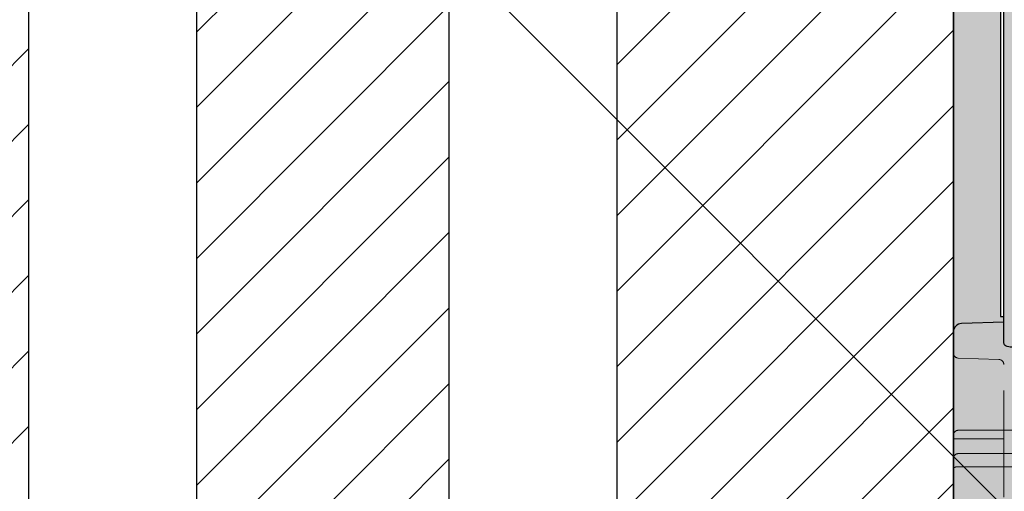
# Model space of a CAD drawing. Extents: x 0 to 1050, y 0 to 1485.
# Drawn here: x 299 to 358, y 682 to 710 of the extents above; entities that cross this region are included whole.
import ezdxf

# ---------------------------------------------------------------- set-up
doc = ezdxf.new("R2010")
doc.units = 0
doc.linetypes.add('VERDECKT', pattern=[9.525, 6.35, -3.175])
doc.layers.get('0').update_dxf_attribs({"linetype": 'CONTINUOUS'})
for name, color, linetype, lineweight in [('22-ANSICHT-25', 1, 'CONTINUOUS', 25), ('30-VERDECKT-10', 8, 'VERDECKT', 9), ('50-BEMASSUNG-10', 8, 'CONTINUOUS', 9), ('71-SCHRAFFUR-18', 3, 'CONTINUOUS', 18)]:
    doc.layers.add(name, color=color, linetype=linetype, lineweight=lineweight)
doc.styles.add('PLANSCHRIFT', font='arial.ttf')
doc.dimstyles.new('Beschriftung', dxfattribs={"dimscale": 2, "dimtxt": 7.5, "dimasz": 5, "dimexe": 1.5, "dimexo": 2, "dimgap": 1, "dimtad": 1, "dimdec": 1, "dimdsep": 46, "dimlunit": 6, "dimtxsty": 'PLANSCHRIFT', "dimblk": 'ARCHTICK', "dimcen": 2, "dimdle": 1.5, "dimclrd": 256, "dimclre": 256, "dimclrt": 256, "dimadec": 1, "dimazin": 0, "dimtfac": 1, "dimtdec": 1, "dimtmove": 1, "dimatfit": 3, "dimfxl": 1, "dimtolj": 1, "dimtzin": 0, "dimlwd": -1, "dimarcsym": 0})

# ---------------------------------------------------------------- blocks, each defined once
blk = doc.blocks.new('Unterlage für UMP-ALU-TZ')
at = {"layer": '71-SCHRAFFUR-18'}
h = blk.add_hatch(color=251, dxfattribs=at)
edge = h.paths.add_edge_path()
edge.add_line((0, 62.5), (-4.517, 62.342))
edge.add_arc((-4.5, 61.843), 0.5, 92, 180)
edge.add_line((-5, 61.843), (-5, 38.157))
edge.add_arc((-4.5, 38.157), 0.5, 180, 268)
edge.add_line((-4.517, 37.658), (-2, 37.57))
edge.add_line((-2, 37.57), (-2, 38.966))
edge.add_spline(control_points=[(-2, 38.827), (-2, 38.887), (-1.956, 38.946), (-1.782, 39.039), (-1.655, 39.068), (-1.517, 39.066)], knot_values=[0, 0, 0, 0, 0.5, 0.5, 1, 1, 1, 1], degree=3, periodic=0)
edge.add_line((-1.517, 39.066), (0, 39.034))
edge.add_line((0, 39.034), (0, 62.5))
edge = h.paths.add_edge_path()
edge.add_line((0, 39.034), (-1.517, 39.066))
edge.add_spline(control_points=[(-1.517, 39.066), (-1.655, 39.068), (-1.782, 39.039), (-1.956, 38.946), (-2, 38.887), (-2, 38.827)], knot_values=[0, 0, 0, 0, 0.5, 0.5, 1, 1, 1, 1], degree=3, periodic=0)
edge.add_line((-2, 38.827), (-2, 37.57))
edge.add_line((-2, 37.57), (-2, 12.43))
edge.add_line((-2, 12.43), (0, 12.5))
edge.add_line((0, 12.5), (0, 39.034))
edge = h.paths.add_edge_path(flags=17)
edge.add_line((0, -12.5), (-2, -12.43))
edge.add_line((-2, -12.43), (-2, -38.827))
edge.add_spline(control_points=[(-2, -38.827), (-2, -38.887), (-1.955, -38.947), (-1.783, -39.039), (-1.654, -39.068), (-1.517, -39.066)], knot_values=[0, 0, 0, 0, 0.5, 0.5, 1, 1, 1, 1], degree=3, periodic=0)
edge.add_line((-1.517, -39.066), (0, -39.034))
edge.add_line((0, -39.034), (0, -12.5))
h.paths.add_polyline_path([(0, -39.034), (0, -12.5), (-2, -12.43), (-2, -37.57), (-4.517, -37.658, 0.404026), (-5, -38.157), (-5, -61.843, 0.404026), (-4.517, -62.342), (0, -62.5)])
edge = h.paths.add_edge_path(flags=17)
edge.add_line((0, -12.5), (-2, -12.43))
edge.add_line((-2, -12.43), (-2, -37.57))
edge.add_line((-2, -37.57), (-2, -38.827))
edge.add_spline(control_points=[(-2, -38.827), (-2, -38.887), (-1.955, -38.947), (-1.783, -39.039), (-1.654, -39.068), (-1.517, -39.066)], knot_values=[0, 0, 0, 0, 0.5, 0.5, 1, 1, 1, 1], degree=3, periodic=0)
edge.add_line((-1.517, -39.066), (0, -39.034))
edge.add_line((0, -39.034), (0, -12.5))
at = {"layer": '22-ANSICHT-25'}
for p, q in [((-2.2, -12.423), (-2.2, -37.24)), ((-2, -38.827), (-2, -12.43)), ((-2.2, -37.24), (-2, -37.24)), ((-2, -37.57), (-4.517, -37.658)), ((-5, -61.843), (-5, -38.157))]:
    blk.add_line(p, q, dxfattribs=at)
blk.add_arc((-4.5, -38.157), 0.5, 92, 180, dxfattribs=at)
blk.add_open_spline([(-1.517, -39.066), (-1.654, -39.068), (-1.783, -39.039), (-1.955, -38.947), (-2, -38.887), (-2, -38.827)], degree=3, knots=[0, 0, 0, 0, 0.5, 0.5, 1, 1, 1, 1], dxfattribs=at)
at = {"layer": '30-VERDECKT-10'}
for p, q in [((-2.29, -39.797), (-4.71, -39.712)), ((-2, -47.979), (-2, -40.099)), ((-2, -44.5), (-5, -44.5)), ((0, -44), (-4.7, -44)), ((0, -45.386), (-4.7, -45.386)), ((0, -46.164), (-4.7, -46.164))]:
    blk.add_line(p, q, dxfattribs=at)
for centre, start, end in [((-4.7, -39.412), 180, 268), ((-2.3, -40.097), 0, 88), ((-4.7, -44.3), 90, 180)]:
    blk.add_arc(centre, 0.3, start, end, dxfattribs=at)
for points in [[(-4.7, -45.386), (-4.781, -45.386), (-4.86, -45.419), (-4.969, -45.525), (-5, -45.6), (-5, -45.674)], [(-4.7, -46.164), (-4.781, -46.164), (-4.86, -46.179), (-4.969, -46.226), (-5, -46.259), (-5, -46.288)]]:
    blk.add_open_spline(points, degree=3, knots=[0, 0, 0, 0, 0.5, 0.5, 1, 1, 1, 1], dxfattribs=at)
blk = doc.blocks.new('DO Universalmontageplatte UMP-ALU-TZ')
blk.add_blockref('Unterlage für UMP-ALU-TZ', (-200, 0))
blk = doc.blocks.new('_ArchTick')
at = {"color": 0, "linetype": 'ByBlock', "const_width": 0.15}
blk.add_lwpolyline([(-0.5, -0.5), (0.5, 0.5)], dxfattribs=at)

msp = doc.modelspace()

# ---------------------------------------------------------------- hatches: boundary and pattern name
at = {"layer": '71-SCHRAFFUR-18'}
h = msp.add_hatch(dxfattribs=at)
h.set_pattern_fill('ANSI31', color=41, style=0)
h.paths.add_polyline_path([(200, 825), (180, 825), (180, 635), (200, 635)])
h.paths.add_polyline_path([(225, 825), (210, 825), (210, 635), (225, 635)])
h.paths.add_polyline_path([(250, 825), (235, 825), (235, 635), (250, 635)])
h.paths.add_polyline_path([(300, 825), (285, 825), (285, 635), (300, 635)])
h.paths.add_polyline_path([(325, 825), (310, 825), (310, 635), (325, 635)])
h.paths.add_polyline_path([(355, 825), (335, 825), (335, 635), (355, 635)])
h = msp.add_hatch(color=254, dxfattribs=at)
h.paths.add_polyline_path([(357.8, 767.128), (357.847, 767.513), (355.483, 767.595, -0.404026), (355, 768.095), (355, 741.78, -0.404026), (355.483, 742.28), (357.8, 742.361)])
h.paths.add_polyline_path([(357.8, 717.514), (355.483, 717.595, -0.404026), (355, 718.095), (355, 691.78, -0.404026), (355.483, 692.28), (358, 692.368), (358, 692.697), (357.8, 692.697)])

# ---------------------------------------------------------------- linework, layer by layer
at = {"layer": '22-ANSICHT-25'}
for points in [[(285, 635), (285, 825), (300, 825), (300, 635), (285, 635)], [(310, 635), (310, 825), (325, 825), (325, 635), (310, 635)], [(335, 635), (335, 825), (355, 825), (355, 635), (335, 635)], [(355, 775.1), (355, 684.9)]]:
    msp.add_lwpolyline(points, dxfattribs=at)
msp.add_lwpolyline([(355, 791.437), (360, 791.437), (360, 668.437), (355, 668.437)], close=True, dxfattribs=at)

# ---------------------------------------------------------------- block references
msp.add_blockref('DO Universalmontageplatte UMP-ALU-TZ', (560, 729.937))

# ---------------------------------------------------------------- leaders
at = {"layer": '50-BEMASSUNG-10'}
msp.add_leader([(315.3, 724.1), (544.402, 494.998), (965, 494.998)], dimstyle='Beschriftung', override={"dimgap": 1, "dimtad": 0}, dxfattribs=at)

doc.saveas('drawing.dxf')
